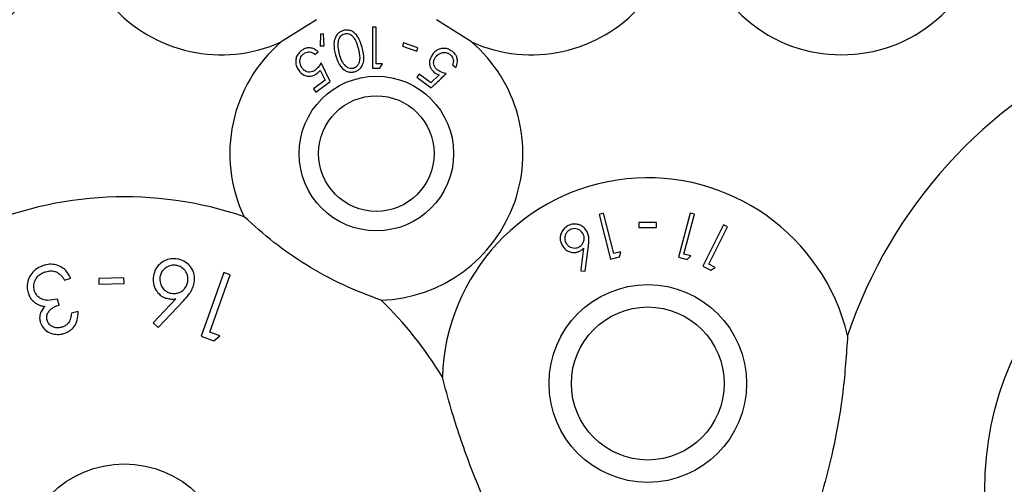
# Model space of a CAD drawing. Units: millimetres. Extents: x 105 to 4150, y 50 to 2920.
# Drawn here: x 1013 to 1064, y 601 to 625 of the extents above; entities that cross this region are included whole.
import ezdxf

# ---------------------------------------------------------------- set-up
doc = ezdxf.new("R2010")
doc.units = ezdxf.units.MM
doc.header["$LTSCALE"] = 10

msp = doc.modelspace()

# ---------------------------------------------------------------- linework, layer by layer
at = {"color": 7, "linetype": 'Continuous', "lineweight": 25}
for p, q in [((1028.247, 624.92), (1026.436, 623.775)), ((1036.247, 623.775), (1034.436, 624.92)), ((1028.62, 624.185), (1028.467, 624.178)), ((1028.652, 623.569), (1028.62, 624.185)), ((1031.136, 624.543), (1031.136, 622.426)), ((1031.326, 624.543), (1031.136, 624.543)), ((1031.326, 622.643), (1031.326, 624.543)), ((1028.467, 624.178), (1028.439, 623.568)), ((1032.739, 623.72), (1032.684, 623.555)), ((1033.482, 623.472), (1032.739, 623.72)), ((1028.166, 623.135), (1028.339, 623.263)), ((1028.439, 623.568), (1028.652, 623.569)), ((1032.684, 623.555), (1033.427, 623.307)), ((1033.427, 623.307), (1033.482, 623.472)), ((1028.956, 621.734), (1028.493, 622.691)), ((1028.45, 622.324), (1028.707, 621.799)), ((1031.528, 622.426), (1031.652, 622.643)), ((1035.268, 622.586), (1035.441, 622.458)), ((1028.707, 621.799), (1028.103, 621.353)), ((1028.222, 621.192), (1028.956, 621.734)), ((1033.554, 622.114), (1033.435, 621.953)), ((1033.435, 621.953), (1034.17, 621.415)), ((1034.158, 621.672), (1033.554, 622.114)), ((1034.58, 622.073), (1034.158, 621.672)), ((1028.103, 621.353), (1028.222, 621.192)), ((1043.062, 614.944), (1042.834, 614.886)), ((1042.834, 614.886), (1043.425, 612.583)), ((1043.595, 612.867), (1043.062, 614.944)), ((1047.533, 614.958), (1046.922, 612.678)), ((1047.208, 612.841), (1047.759, 614.898)), ((1047.759, 614.898), (1047.533, 614.958)), ((1044.881, 614.462), (1044.881, 614.218)), ((1045.797, 614.218), (1045.797, 614.462)), ((1049.239, 614.348), (1048.173, 612.221)), ((1048.489, 612.323), (1049.45, 614.242)), ((1049.45, 614.242), (1049.239, 614.348)), ((1042.12, 611.957), (1042.282, 613.243)), ((1043.425, 612.583), (1043.877, 612.699)), ((1043.957, 612.96), (1043.595, 612.867)), ((1043.877, 612.699), (1043.957, 612.96)), ((1046.922, 612.678), (1047.37, 612.558)), ((1047.566, 612.744), (1047.208, 612.841)), ((1047.37, 612.558), (1047.566, 612.744)), ((1048.173, 612.221), (1048.591, 612.011)), ((1048.823, 612.156), (1048.489, 612.323)), ((1048.591, 612.011), (1048.823, 612.156)), ((1015.258, 611.501), (1015.586, 611.594)), ((1018.323, 611.623), (1017.021, 611.584)), ((1017.021, 611.584), (1017.029, 611.296)), ((1018.331, 611.334), (1018.323, 611.623)), ((1023.476, 611.895), (1022.312, 608.608)), ((1022.752, 608.814), (1023.802, 611.78)), ((1023.802, 611.78), (1023.476, 611.895)), ((1041.888, 611.983), (1042.12, 611.957)), ((1017.029, 611.296), (1018.331, 611.334)), ((1014.974, 610.215), (1014.886, 610.522)), ((1020.997, 610.536), (1019.831, 609.298)), ((1020.079, 609.066), (1021.386, 610.432)), ((1015.952, 609.885), (1015.61, 609.788)), ((1019.831, 609.298), (1020.079, 609.066)), ((1022.312, 608.608), (1022.958, 608.379)), ((1023.268, 608.632), (1022.752, 608.814)), ((1022.958, 608.379), (1023.268, 608.632))]:
    msp.add_line(p, q, dxfattribs=at)
for centre, radius in [((1031.341, 618.022), 3.985), ((1031.341, 618.022), 2.979), ((1079.341, 600.672), 16.618), ((1045.341, 606.172), 5.094), ((1045.341, 606.172), 3.943), ((1018.341, 596.672), 5.356)]:
    msp.add_circle(centre, radius, dxfattribs=at)
for centre, radius, start, end in [((1007.341, 630.672), 7.56, 285.4936, 31.485), ((1023.341, 630.672), 7.56, 148.515, 294.1621), ((1039.341, 630.672), 7.56, 245.8379, 31.485), ((1055.341, 630.672), 7.56, 148.515, 31.485), ((1031.341, 618.022), 7.56, 130.4574, 205.5043), ((1031.341, 618.022), 7.56, 271.8213, 49.5426), ((1079.341, 600.672), 25, 114.2692, 161.3939), ((1045.341, 606.172), 10.6, 13.5111, 178.2639), ((1018.341, 596.672), 19.12, 71.1526, 114.1965), ((1018.341, 596.672), 19.12, 30.9078, 46.173)]:
    msp.add_arc(centre, radius, start, end, dxfattribs=at)
for points, knots in [([(1029.65, 624.365), (1029.59, 624.344), (1029.471, 624.302), (1029.32, 624.168), (1029.19, 623.955), (1029.122, 623.581), (1029.188, 623.296), (1029.23, 623.115)], [0, 0, 0, 0, 0.107021, 0.214382, 0.354846, 0.586948, 1, 1, 1, 1]), ([(1030.614, 623.483), (1030.572, 623.627), (1030.497, 623.882), (1030.31, 624.169), (1030.104, 624.325), (1029.921, 624.386), (1029.766, 624.391), (1029.68, 624.372), (1029.65, 624.365)], [0, 0, 0, 0, 0.335296, 0.592058, 0.73233, 0.849701, 0.946693, 1, 1, 1, 1]), ([(1030.421, 623.436), (1030.38, 623.582), (1030.322, 623.79), (1030.168, 624.023), (1030.031, 624.137), (1029.889, 624.189), (1029.776, 624.198), (1029.715, 624.185), (1029.692, 624.181)], [0, 0, 0, 0, 0.419744, 0.60048, 0.752901, 0.867193, 0.95015, 1, 1, 1, 1]), ([(1029.356, 623.71), (1029.355, 623.638), (1029.353, 623.51), (1029.38, 623.33), (1029.406, 623.223), (1029.419, 623.169)], [0, 0, 0, 0, 0.389005, 0.693768, 1, 1, 1, 1]), ([(1029.692, 624.181), (1029.651, 624.165), (1029.569, 624.135), (1029.475, 624.047), (1029.382, 623.906), (1029.367, 623.789), (1029.356, 623.71)], [0, 0, 0, 0, 0.186359, 0.373667, 0.57879, 1, 1, 1, 1]), ([(1027.488, 623.335), (1027.427, 623.283), (1027.304, 623.177), (1027.202, 622.974), (1027.166, 622.741), (1027.207, 622.507), (1027.295, 622.368), (1027.335, 622.304)], [0, 0, 0, 0, 0.179762, 0.36102, 0.520962, 0.780986, 1, 1, 1, 1]), ([(1027.514, 622.425), (1027.467, 622.504), (1027.391, 622.632), (1027.394, 622.844), (1027.439, 622.993), (1027.511, 623.101), (1027.569, 623.149), (1027.594, 623.169)], [0, 0, 0, 0, 0.367958, 0.591669, 0.765184, 0.900455, 1, 1, 1, 1]), ([(1028.339, 623.263), (1028.261, 623.329), (1028.134, 623.434), (1027.899, 623.476), (1027.709, 623.455), (1027.574, 623.395), (1027.506, 623.347), (1027.488, 623.335)], [0, 0, 0, 0, 0.3662204, 0.5859642, 0.7618888, 0.9385835, 1, 1, 1, 1]), ([(1027.594, 623.169), (1027.634, 623.194), (1027.715, 623.243), (1027.853, 623.266), (1027.998, 623.25), (1028.098, 623.193), (1028.151, 623.147), (1028.166, 623.135)], [0, 0, 0, 0, 0.2003624, 0.4009386, 0.6155572, 0.8943596, 1, 1, 1, 1]), ([(1029.419, 623.169), (1029.457, 623.046), (1029.525, 622.821), (1029.681, 622.583), (1029.846, 622.46), (1029.975, 622.416), (1030.086, 622.412), (1030.141, 622.424), (1030.158, 622.428)], [0, 0, 0, 0, 0.354488, 0.647628, 0.763491, 0.880155, 0.963964, 1, 1, 1, 1]), ([(1030.158, 622.428), (1030.198, 622.442), (1030.277, 622.472), (1030.381, 622.566), (1030.477, 622.723), (1030.523, 623.03), (1030.462, 623.273), (1030.421, 623.436)], [0, 0, 0, 0, 0.088596, 0.177373, 0.31145, 0.5402, 1, 1, 1, 1]), ([(1030.216, 622.236), (1030.271, 622.256), (1030.381, 622.295), (1030.524, 622.414), (1030.653, 622.607), (1030.734, 622.981), (1030.662, 623.281), (1030.614, 623.483)], [0, 0, 0, 0, 0.0973892, 0.1949788, 0.3282003, 0.5491597, 1, 1, 1, 1]), ([(1035.256, 623.291), (1035.192, 623.331), (1035.064, 623.412), (1034.849, 623.454), (1034.618, 623.427), (1034.395, 623.321), (1034.283, 623.191), (1034.229, 623.129)], [0, 0, 0, 0, 0.169062, 0.338915, 0.502753, 0.758282, 1, 1, 1, 1]), ([(1034.397, 622.994), (1034.453, 623.057), (1034.549, 623.166), (1034.746, 623.231), (1034.908, 623.237), (1035.036, 623.201), (1035.102, 623.158), (1035.13, 623.14)], [0, 0, 0, 0, 0.336391, 0.580603, 0.755861, 0.897085, 1, 1, 1, 1]), ([(1035.441, 622.458), (1035.481, 622.555), (1035.544, 622.707), (1035.512, 622.945), (1035.435, 623.118), (1035.338, 623.228), (1035.272, 623.278), (1035.256, 623.291)], [0, 0, 0, 0, 0.372855, 0.588542, 0.764535, 0.941066, 1, 1, 1, 1]), ([(1028.493, 622.691), (1028.453, 622.628), (1028.394, 622.534), (1028.292, 622.412), (1028.228, 622.359), (1028.196, 622.332)], [0, 0, 0, 0, 0.487131, 0.739727, 1, 1, 1, 1]), ([(1029.23, 623.115), (1029.273, 622.972), (1029.359, 622.686), (1029.576, 622.388), (1029.825, 622.247), (1030.016, 622.201), (1030.151, 622.225), (1030.216, 622.236)], [0, 0, 0, 0, 0.324719, 0.653323, 0.772026, 0.891437, 1, 1, 1, 1]), ([(1034.229, 623.129), (1034.168, 623.023), (1034.072, 622.857), (1034.082, 622.593), (1034.148, 622.408), (1034.247, 622.274), (1034.325, 622.212), (1034.357, 622.186)], [0, 0, 0, 0, 0.376645, 0.594115, 0.760681, 0.902342, 1, 1, 1, 1]), ([(1034.513, 622.317), (1034.472, 622.351), (1034.389, 622.42), (1034.313, 622.559), (1034.286, 622.716), (1034.316, 622.868), (1034.372, 622.955), (1034.397, 622.994)], [0, 0, 0, 0, 0.17657, 0.354781, 0.550058, 0.795048, 1, 1, 1, 1]), ([(1035.13, 623.14), (1035.165, 623.109), (1035.236, 623.047), (1035.299, 622.922), (1035.328, 622.78), (1035.303, 622.668), (1035.276, 622.604), (1035.268, 622.586)], [0, 0, 0, 0, 0.1996154, 0.3999721, 0.6189793, 0.8896602, 1, 1, 1, 1]), ([(1027.335, 622.304), (1027.418, 622.213), (1027.549, 622.071), (1027.805, 622.003), (1027.998, 622.01), (1028.156, 622.064), (1028.239, 622.12), (1028.275, 622.144)], [0, 0, 0, 0, 0.379185, 0.59424, 0.76049, 0.898808, 1, 1, 1, 1]), ([(1028.196, 622.332), (1028.151, 622.303), (1028.061, 622.245), (1027.904, 622.213), (1027.744, 622.235), (1027.609, 622.311), (1027.543, 622.39), (1027.514, 622.425)], [0, 0, 0, 0, 0.17638, 0.354312, 0.551733, 0.803403, 1, 1, 1, 1]), ([(1028.275, 622.144), (1028.291, 622.157), (1028.332, 622.19), (1028.392, 622.25), (1028.43, 622.299), (1028.45, 622.324)], [0, 0, 0, 0, 0.246926, 0.619999, 1, 1, 1, 1]), ([(1031.136, 622.426), (1031.202, 622.426), (1031.333, 622.426), (1031.463, 622.426), (1031.528, 622.426)], [0, 0, 0, 0, 0.503974, 1, 1, 1, 1]), ([(1031.652, 622.643), (1031.605, 622.643), (1031.497, 622.643), (1031.388, 622.643), (1031.326, 622.643)], [0, 0, 0, 0, 0.429196, 1, 1, 1, 1]), ([(1034.357, 622.186), (1034.374, 622.174), (1034.418, 622.145), (1034.493, 622.106), (1034.551, 622.084), (1034.58, 622.073)], [0, 0, 0, 0, 0.246947, 0.619859, 1, 1, 1, 1]), ([(1034.943, 622.142), (1034.872, 622.161), (1034.763, 622.189), (1034.618, 622.25), (1034.548, 622.294), (1034.513, 622.317)], [0, 0, 0, 0, 0.486461, 0.739563, 1, 1, 1, 1]), ([(1034.17, 621.415), (1034.395, 621.627), (1034.652, 621.869), (1034.91, 622.111), (1034.943, 622.142)], [0, 0, 0, 0, 0.87232, 1, 1, 1, 1]), ([(1031.582, 610.466), (1030.935, 610.711), (1029.621, 611.21), (1027.744, 612.233), (1026.005, 613.432), (1025.019, 614.317), (1024.518, 614.767)], [0, 0, 0, 0, 0.253093, 0.514655, 0.753396, 1, 1, 1, 1]), ([(1041.243, 614.312), (1041.174, 614.269), (1041.036, 614.183), (1040.897, 613.99), (1040.822, 613.778), (1040.817, 613.544), (1040.874, 613.401), (1040.906, 613.323)], [0, 0, 0, 0, 0.186902, 0.374834, 0.562365, 0.760175, 1, 1, 1, 1]), ([(1041.338, 614.101), (1041.294, 614.075), (1041.207, 614.022), (1041.111, 613.89), (1041.058, 613.733), (1041.057, 613.568), (1041.096, 613.473), (1041.114, 613.43)], [0, 0, 0, 0, 0.172549, 0.346334, 0.569837, 0.800297, 1, 1, 1, 1]), ([(1042.214, 613.984), (1042.162, 614.064), (1042.067, 614.211), (1041.846, 614.349), (1041.61, 614.401), (1041.401, 614.381), (1041.285, 614.33), (1041.243, 614.312)], [0, 0, 0, 0, 0.275652, 0.506013, 0.698785, 0.892069, 1, 1, 1, 1]), ([(1042.008, 613.877), (1041.968, 613.939), (1041.897, 614.049), (1041.724, 614.134), (1041.565, 614.163), (1041.434, 614.144), (1041.365, 614.113), (1041.338, 614.101)], [0, 0, 0, 0, 0.3052, 0.547643, 0.739014, 0.899292, 1, 1, 1, 1]), ([(1045.797, 614.462), (1045.644, 614.462), (1045.339, 614.462), (1045.034, 614.462), (1044.881, 614.462)], [0, 0, 0, 0, 0.500047, 1, 1, 1, 1]), ([(1044.881, 614.218), (1045.034, 614.218), (1045.339, 614.218), (1045.644, 614.218), (1045.797, 614.218)], [0, 0, 0, 0, 0.500148, 1, 1, 1, 1]), ([(1041.786, 613.205), (1041.829, 613.231), (1041.915, 613.282), (1042.012, 613.414), (1042.066, 613.574), (1042.066, 613.74), (1042.026, 613.835), (1042.008, 613.877)], [0, 0, 0, 0, 0.167671, 0.336508, 0.568126, 0.809469, 1, 1, 1, 1]), ([(1042.282, 613.243), (1042.293, 613.349), (1042.312, 613.529), (1042.294, 613.781), (1042.241, 613.915), (1042.214, 613.984)], [0, 0, 0, 0, 0.414416, 0.702526, 1, 1, 1, 1]), ([(1040.906, 613.323), (1040.953, 613.246), (1041.045, 613.096), (1041.265, 612.964), (1041.482, 612.913), (1041.674, 612.927), (1041.78, 612.972), (1041.829, 612.993)], [0, 0, 0, 0, 0.271256, 0.524067, 0.722029, 0.871697, 1, 1, 1, 1]), ([(1041.114, 613.43), (1041.147, 613.378), (1041.217, 613.265), (1041.386, 613.173), (1041.558, 613.144), (1041.688, 613.162), (1041.758, 613.193), (1041.786, 613.205)], [0, 0, 0, 0, 0.254478, 0.552126, 0.741724, 0.895787, 1, 1, 1, 1]), ([(1041.829, 612.993), (1041.847, 613.003), (1041.883, 613.023), (1041.934, 613.059), (1041.982, 613.098), (1042.011, 613.127), (1042.026, 613.141)], [0, 0, 0, 0, 0.24792, 0.495973, 0.746952, 1, 1, 1, 1]), ([(1042.026, 613.141), (1041.982, 612.772), (1041.937, 612.388), (1041.89, 611.999), (1041.888, 611.983)], [0, 0, 0, 0, 0.959829, 1, 1, 1, 1]), ([(1021.093, 612.587), (1020.975, 612.597), (1020.737, 612.617), (1020.404, 612.508), (1020.131, 612.32), (1019.927, 612.05), (1019.872, 611.836), (1019.842, 611.72)], [0, 0, 0, 0, 0.187947, 0.37676, 0.568461, 0.76773, 1, 1, 1, 1]), ([(1021.947, 611.361), (1021.956, 611.5), (1021.973, 611.754), (1021.835, 612.107), (1021.604, 612.373), (1021.341, 612.531), (1021.159, 612.572), (1021.093, 612.587)], [0, 0, 0, 0, 0.275685, 0.505014, 0.697773, 0.891135, 1, 1, 1, 1]), ([(1014.205, 612.263), (1014.081, 612.216), (1013.831, 612.123), (1013.553, 611.86), (1013.369, 611.519), (1013.307, 611.169), (1013.354, 610.941), (1013.373, 610.853)], [0, 0, 0, 0, 0.195481, 0.392455, 0.575117, 0.835642, 1, 1, 1, 1]), ([(1015.586, 611.594), (1015.494, 611.752), (1015.352, 611.999), (1015.005, 612.236), (1014.671, 612.328), (1014.392, 612.312), (1014.244, 612.273), (1014.205, 612.263)], [0, 0, 0, 0, 0.354313, 0.553241, 0.753139, 0.934614, 1, 1, 1, 1]), ([(1021.022, 612.257), (1020.948, 612.264), (1020.797, 612.278), (1020.567, 612.204), (1020.367, 612.061), (1020.229, 611.869), (1020.194, 611.727), (1020.179, 611.664)], [0, 0, 0, 0, 0.175064, 0.351622, 0.579804, 0.812458, 1, 1, 1, 1]), ([(1021.614, 611.413), (1021.621, 611.527), (1021.632, 611.724), (1021.494, 611.975), (1021.324, 612.148), (1021.154, 612.23), (1021.05, 612.251), (1021.022, 612.257)], [0, 0, 0, 0, 0.323876, 0.56447, 0.748613, 0.934139, 1, 1, 1, 1]), ([(1013.695, 610.974), (1013.679, 611.066), (1013.645, 611.26), (1013.742, 611.533), (1013.91, 611.746), (1014.099, 611.871), (1014.236, 611.916), (1014.294, 611.935)], [0, 0, 0, 0, 0.244799, 0.515501, 0.692042, 0.869274, 1, 1, 1, 1]), ([(1014.294, 611.935), (1014.342, 611.947), (1014.469, 611.978), (1014.678, 611.979), (1014.812, 611.926), (1014.875, 611.902)], [0, 0, 0, 0, 0.2444308, 0.6432548, 1, 1, 1, 1]), ([(1014.875, 611.902), (1014.945, 611.855), (1015.062, 611.777), (1015.175, 611.631), (1015.23, 611.544), (1015.258, 611.501)], [0, 0, 0, 0, 0.433284, 0.715222, 1, 1, 1, 1]), ([(1019.842, 611.72), (1019.831, 611.587), (1019.809, 611.333), (1019.951, 610.988), (1020.16, 610.739), (1020.399, 610.59), (1020.563, 610.551), (1020.638, 610.533)], [0, 0, 0, 0, 0.2738788, 0.52296, 0.72009, 0.873395, 1, 1, 1, 1]), ([(1020.179, 611.664), (1020.173, 611.548), (1020.162, 611.345), (1020.303, 611.093), (1020.468, 610.932), (1020.63, 610.849), (1020.733, 610.827), (1020.771, 610.819)], [0, 0, 0, 0, 0.330116, 0.575221, 0.756599, 0.908387, 1, 1, 1, 1]), ([(1020.771, 610.819), (1020.845, 610.812), (1020.991, 610.798), (1021.217, 610.868), (1021.416, 611.004), (1021.56, 611.197), (1021.597, 611.345), (1021.614, 611.413)], [0, 0, 0, 0, 0.169452, 0.340085, 0.564845, 0.796485, 1, 1, 1, 1]), ([(1021.386, 610.432), (1021.491, 610.547), (1021.668, 610.742), (1021.865, 611.054), (1021.92, 611.257), (1021.947, 611.361)], [0, 0, 0, 0, 0.415023, 0.702688, 1, 1, 1, 1]), ([(1013.373, 610.853), (1013.396, 610.787), (1013.44, 610.664), (1013.564, 610.477), (1013.688, 610.378), (1013.761, 610.318)], [0, 0, 0, 0, 0.317768, 0.592897, 1, 1, 1, 1]), ([(1014.886, 610.522), (1014.724, 610.488), (1014.474, 610.434), (1014.142, 610.484), (1013.915, 610.616), (1013.762, 610.787), (1013.713, 610.924), (1013.695, 610.974)], [0, 0, 0, 0, 0.313317, 0.484301, 0.654653, 0.875391, 1, 1, 1, 1]), ([(1020.638, 610.533), (1020.667, 610.529), (1020.742, 610.519), (1020.864, 610.519), (1020.952, 610.53), (1020.997, 610.536)], [0, 0, 0, 0, 0.247953, 0.620021, 1, 1, 1, 1]), ([(1013.761, 610.318), (1013.816, 610.285), (1013.913, 610.225), (1014.076, 610.168), (1014.185, 610.152), (1014.24, 610.144)], [0, 0, 0, 0, 0.38965, 0.69062, 1, 1, 1, 1]), ([(1014.24, 610.144), (1014.157, 610.041), (1014.008, 609.855), (1013.957, 609.562), (1013.99, 609.404), (1014.005, 609.335)], [0, 0, 0, 0, 0.4147, 0.745138, 1, 1, 1, 1]), ([(1014.354, 609.433), (1014.343, 609.495), (1014.322, 609.613), (1014.376, 609.797), (1014.515, 609.976), (1014.72, 610.127), (1014.895, 610.188), (1014.974, 610.215)], [0, 0, 0, 0, 0.190495, 0.365168, 0.540358, 0.794406, 1, 1, 1, 1]), ([(1015.61, 609.788), (1015.6, 609.704), (1015.581, 609.535), (1015.492, 609.317), (1015.339, 609.163), (1015.213, 609.099), (1015.138, 609.075), (1015.122, 609.07)], [0, 0, 0, 0, 0.295962, 0.595292, 0.77356, 0.952592, 1, 1, 1, 1]), ([(1015.216, 608.744), (1015.309, 608.779), (1015.497, 608.848), (1015.73, 609.057), (1015.911, 609.362), (1015.96, 609.655), (1015.954, 609.841), (1015.952, 609.885)], [0, 0, 0, 0, 0.179596, 0.359976, 0.585308, 0.900396, 1, 1, 1, 1]), ([(1014.005, 609.335), (1014.045, 609.237), (1014.126, 609.043), (1014.381, 608.822), (1014.703, 608.703), (1015, 608.692), (1015.163, 608.732), (1015.216, 608.744)], [0, 0, 0, 0, 0.235371, 0.466437, 0.698751, 0.902415, 1, 1, 1, 1]), ([(1015.122, 609.07), (1015.052, 609.056), (1014.911, 609.026), (1014.691, 609.066), (1014.506, 609.172), (1014.396, 609.308), (1014.365, 609.401), (1014.354, 609.433)], [0, 0, 0, 0, 0.203536, 0.408845, 0.651398, 0.882099, 1, 1, 1, 1]), ([(1055.648, 608.649), (1055.583, 607.683), (1055.452, 605.723), (1054.98, 602.988), (1054.534, 601.3), (1054.341, 600.573)], [0, 0, 0, 0, 0.35622, 0.722613, 1, 1, 1, 1]), ([(1037.282, 599.287), (1036.9, 600.178), (1036.126, 601.986), (1035.304, 604.439), (1034.895, 605.946), (1034.746, 606.494)], [0, 0, 0, 0, 0.381891, 0.7751976, 1, 1, 1, 1])]:
    msp.add_open_spline(points, degree=3, knots=knots, dxfattribs=at)

doc.saveas('drawing.dxf')
